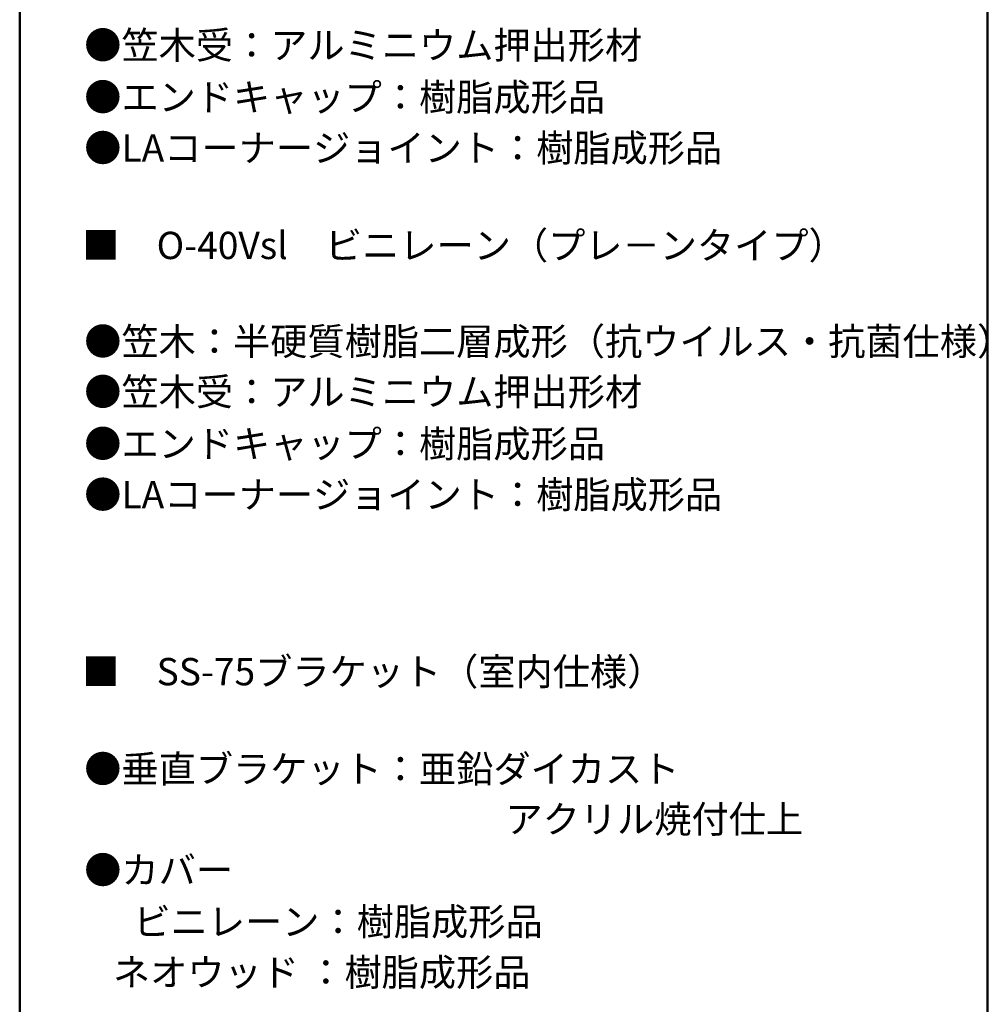
# Model space of a CAD drawing. Units: millimetres. Extents: x -800 to 800, y -554 to 554.
# Drawn here: x 516 to 800, y -32 to 257 of the extents above; entities that cross this region are included whole.
import ezdxf

# ---------------------------------------------------------------- set-up
doc = ezdxf.new("R2010")
doc.units = ezdxf.units.MM
doc.header["$LTSCALE"] = 5
doc.layers.add('moji', color=7, linetype='Continuous')
doc.layers.add('zumenwaku', color=7, linetype='Continuous')
doc.styles.add('ＭＳ Ｐゴシック', font='txt', dxfattribs={"height": 1})

msp = doc.modelspace()

# ---------------------------------------------------------------- linework, layer by layer
at = {"layer": 'zumenwaku', "color": 6, "linetype": 'Continuous', "lineweight": 50}
for p, q in [((516.24, 554.03), (516.24, -553.97)), ((800.24, -553.97), (800.24, 554.03))]:
    msp.add_line(p, q, dxfattribs=at)

# ---------------------------------------------------------------- texts
at = {"layer": 'moji', "color": 2, "linetype": 'Continuous', "lineweight": 5, "style": 'ＭＳ Ｐゴシック', "width": 0.998677}
for s, p in [('●笠木受：アルミニウム押出形材\u3000', (535.18, 245.56)), ('●エンドキャップ：樹脂成形品', (535.18, 230.33)), ('●LAコーナージョイント：樹脂成形品', (535.18, 215.41)), ('●笠木：半硬質樹脂二層成形（抗ウイルス・抗菌仕様）', (535.18, 158.67)), ('●笠木受：アルミニウム押出形材\u3000', (535.18, 143.89)), ('●エンドキャップ：樹脂成形品', (535.18, 128.66)), ('●LAコーナージョイント：樹脂成形品', (535.18, 113.74)), ('■\u3000SS-75ブラケット（室内仕様）', (534.59, 61.83))]:
    msp.add_text(s, height=8.0106, dxfattribs=at).set_placement(p)
at = {"layer": 'moji', "color": 2, "linetype": 'Continuous', "lineweight": 5, "style": 'ＭＳ Ｐゴシック'}
for s, p in [('■\u3000O-40Vsl\u3000ビニレーン（プレ－ンタイプ）', (534.59, 186.84)), ('●垂直ブラケット：亜鉛ダイカスト', (535.18, 33.3)), ('\u3000\u3000\u3000\u3000\u3000\u3000\u3000\u3000\u3000\u3000\u3000 アクリル焼付仕上', (536.27, 18.56)), ('●カバー', (535.18, 3.64)), ('\u3000 ビニレーン：樹脂成形品', (536.27, -11.51)), ('   ネオウッド ：樹脂成形品\u3000', (536.27, -26.34))]:
    msp.add_text(s, height=8, dxfattribs=at).set_placement(p)

doc.saveas('drawing.dxf')
